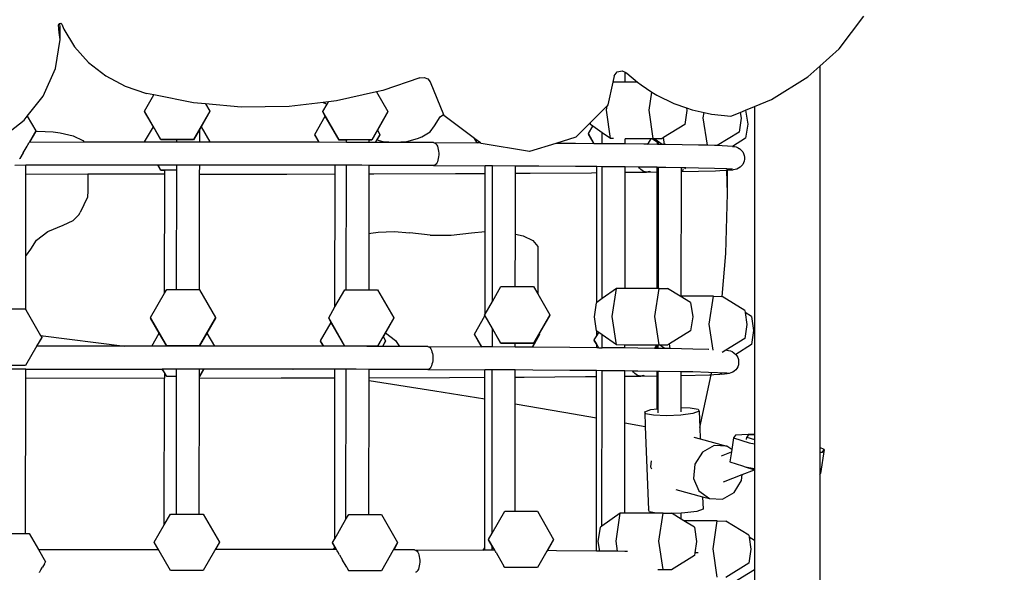
# Model space of a CAD drawing. Units: millimetres. Extents: x 5527 to 9551, y -704 to 2254.
# Drawn here: x 7261 to 7321, y 200 to 234 of the extents above; entities that cross this region are included whole.
import ezdxf

# ---------------------------------------------------------------- set-up
doc = ezdxf.new("R2010")
doc.units = ezdxf.units.MM
doc.header["$LTSCALE"] = 100
doc.header["$PDSIZE"] = -1
doc.layers.add('VP-DIM', color=7, linetype='Continuous')
doc.layers.add('VP-HIC', color=6, linetype='Continuous')
doc.layers.add('VP-EQ', color=7, linetype='Continuous', true_color=0x8a3492)
doc.dimstyles.new('Strefa', dxfattribs={"dimtxt": 14, "dimasz": 20, "dimexe": 20, "dimexo": 50, "dimgap": 20, "dimtad": 0, "dimdec": 0, "dimzin": 0, "dimdsep": 46, "dimtxsty": 'Standard', "dimcen": 0.09, "dimadec": 0, "dimazin": 0, "dimtfac": 1, "dimtdec": 4, "dimtofl": 0, "dimtmove": 0, "dimatfit": 3, "dimfxl": 70, "dimfxlon": 1, "dimtolj": 1, "dimtzin": 0, "dimarcsym": 0})

# ---------------------------------------------------------------- blocks, each defined once
blk = doc.blocks.new('*D22')
at = {"layer": 'Defpoints', "color": 0}
for p in [(6829.985, 1717.335), (7271.05, -656.408), (9500.849, -656.408)]:
    blk.add_point(p, dxfattribs=at)
at = {"layer": 'VP-DIM', "color": 0, "lineweight": -2}
for p, q in [((9400.849, 1717.335), (9550.849, 1717.335)), ((9500.849, 1667.335), (9500.849, 642.13)), ((9500.849, -606.408), (9500.849, 418.797)), ((9400.849, -656.408), (9550.849, -656.408))]:
    blk.add_line(p, q, dxfattribs=at)
at = {"layer": 'VP-DIM', "color": 0}
for points in [[(9509.182, 1667.335), (9492.515, 1667.335), (9500.849, 1717.335)], [(9492.515, -606.408), (9509.182, -606.408), (9500.849, -656.408)]]:
    blk.add_solid(points, dxfattribs=at)
at = {"layer": 'VP-DIM', "color": 0, "insert": (9500.849, 530.464), "char_height": 50, "attachment_point": 5, "rotation": 90}
blk.add_mtext('\\A1;2374', dxfattribs=at)
blk = doc.blocks.new('*D23')
at = {"layer": 'Defpoints', "color": 0}
for p in [(6908.32, 1538.613), (7293.95, -456.534), (9284.849, -456.534)]:
    blk.add_point(p, dxfattribs=at)
at = {"layer": 'VP-DIM', "color": 0, "lineweight": -2}
for p, q in [((9184.849, 1538.613), (9334.849, 1538.613)), ((9284.849, 1488.613), (9284.849, 643.678)), ((9284.849, -406.534), (9284.849, 437.011)), ((9184.849, -456.534), (9334.849, -456.534))]:
    blk.add_line(p, q, dxfattribs=at)
at = {"layer": 'VP-DIM', "color": 0}
for points in [[(9293.182, 1488.613), (9276.515, 1488.613), (9284.849, 1538.613)], [(9276.515, -406.534), (9293.182, -406.534), (9284.849, -456.534)]]:
    blk.add_solid(points, dxfattribs=at)
at = {"layer": 'VP-DIM', "color": 0, "insert": (9284.849, 540.345), "char_height": 50, "attachment_point": 5, "rotation": 90}
blk.add_mtext('\\A1;1995', dxfattribs=at)
blk = doc.blocks.new('3260')
at = {"layer": 'VP-EQ', "color": 7}
for p, q in [((11093.867, 269.915), (11095.374, 271.905)), ((11046.215, 271.373), (11046.253, 271.454)), ((11046.268, 270.907), (11046.215, 271.373)), ((11046.253, 271.454), (11046.289, 271.46)), ((11046.268, 270.907), (11046.317, 271.219)), ((11046.289, 271.46), (11046.352, 271.471)), ((11046.317, 271.219), (11046.289, 271.46)), ((11046.317, 270.48), (11046.317, 271.219)), ((11046.352, 271.471), (11046.423, 271.41)), ((11046.423, 271.41), (11046.535, 271.104)), ((11046.535, 271.104), (11047.188, 270.026)), ((11046.317, 270.48), (11046.268, 270.907)), ((11046.037, 268.701), (11046.317, 270.48)), ((11047.188, 270.026), (11048.052, 269.067)), ((11093.867, 269.915), (11092.697, 268.856)), ((11045.289, 267.029), (11046.037, 268.701)), ((11048.052, 269.067), (11049.098, 268.257)), ((11091.97, 268.197), (11092.697, 268.856)), ((11092.697, 268.856), (11092.697, 245.56)), ((11049.098, 268.257), (11050.293, 267.622)), ((11068.284, 268.142), (11066.026, 267.368)), ((11068.284, 268.142), (11068.538, 268.165)), ((11068.538, 268.165), (11068.771, 268.073)), ((11080.144, 268.256), (11080.062, 267.878)), ((11080.144, 268.256), (11080.318, 268.495)), ((11080.318, 268.495), (11080.633, 268.566)), ((11080.633, 268.566), (11080.819, 268.478)), ((11080.819, 267.879), (11080.819, 268.478)), ((11080.819, 268.478), (11080.919, 268.431)), ((11080.919, 268.431), (11081.567, 267.881)), ((11089.745, 266.808), (11091.97, 268.197)), ((11050.293, 267.622), (11051.599, 267.182)), ((11068.771, 268.073), (11068.916, 267.89)), ((11068.916, 267.89), (11069.717, 265.899)), ((11080.062, 267.878), (11079.76, 266.489)), ((11080.819, 267.879), (11080.062, 267.878)), ((11081.567, 267.881), (11080.819, 267.879)), ((11081.567, 267.881), (11081.78, 267.701)), ((11081.78, 267.701), (11082.438, 267.273)), ((11044.314, 265.806), (11045.289, 267.029)), ((11051.474, 266.1), (11052.047, 267.093)), ((11052.047, 267.093), (11051.599, 267.182)), ((11054.453, 266.613), (11052.047, 267.093)), ((11065.637, 267.28), (11063.193, 266.726)), ((11066.026, 267.368), (11065.637, 267.28)), ((11065.637, 267.28), (11066.33, 266.081)), ((11082.272, 266.169), (11082.438, 267.273)), ((11082.438, 267.273), (11082.743, 267.074)), ((11082.743, 267.074), (11083.792, 266.563)), ((11055.193, 266.545), (11054.453, 266.613)), ((11055.193, 266.545), (11055.45, 266.1)), ((11057.364, 266.346), (11055.193, 266.545)), ((11060.292, 266.384), (11057.364, 266.346)), ((11062.368, 266.629), (11060.292, 266.384)), ((11062.354, 266.081), (11062.611, 266.526)), ((11062.692, 266.667), (11062.368, 266.629)), ((11062.368, 266.629), (11062.611, 266.526)), ((11062.611, 266.526), (11062.692, 266.667)), ((11063.193, 266.726), (11062.692, 266.667)), ((11079.705, 266.434), (11078.687, 265.404)), ((11079.664, 266.164), (11079.705, 266.434)), ((11079.76, 266.489), (11079.705, 266.434)), ((11083.792, 266.563), (11084.558, 266.297)), ((11084.558, 266.297), (11084.58, 266.149)), ((11084.558, 266.297), (11084.908, 266.175)), ((11088.167, 266.162), (11088.713, 266.386)), ((11088.713, 266.386), (11089.745, 266.808)), ((11088.713, 266.386), (11088.713, 246.38)), ((11044.113, 265.554), (11044.314, 265.806)), ((11044.314, 265.806), (11044.834, 264.905)), ((11051.474, 266.1), (11051.474, 266.073)), ((11052.468, 264.378), (11051.474, 266.1)), ((11052.008, 265.149), (11051.474, 266.073)), ((11055.45, 266.1), (11054.456, 264.378)), ((11055.45, 266.073), (11054.919, 265.154)), ((11055.45, 266.1), (11055.45, 266.073)), ((11061.857, 264.687), (11062.5, 265.8)), ((11062.354, 266.081), (11062.354, 266.054)), ((11063.348, 264.359), (11062.354, 266.081)), ((11062.5, 265.8), (11062.354, 266.054)), ((11063.348, 264.332), (11062.5, 265.8)), ((11066.33, 266.081), (11065.336, 264.359)), ((11066.33, 266.054), (11065.687, 264.941)), ((11066.33, 266.081), (11066.33, 266.054)), ((11069.167, 265.202), (11069.514, 265.749)), ((11069.514, 265.749), (11069.717, 265.899)), ((11069.742, 265.836), (11069.717, 265.899)), ((11071.614, 264.435), (11069.742, 265.836)), ((11079.922, 264.434), (11079.664, 266.164)), ((11082.53, 264.44), (11082.272, 266.169)), ((11084.58, 266.149), (11084.452, 265.292)), ((11084.908, 266.175), (11085.631, 266.015)), ((11085.583, 265.696), (11085.631, 266.015)), ((11085.832, 264.019), (11085.583, 265.696)), ((11085.631, 266.015), (11086.074, 265.917)), ((11086.074, 265.917), (11087.268, 265.794)), ((11087.268, 265.794), (11087.838, 266.028)), ((11087.838, 266.028), (11088.167, 266.162)), ((11087.838, 266.028), (11087.891, 265.675)), ((11088.167, 266.162), (11088.295, 265.306)), ((11042.574, 264.359), (11044.113, 265.554)), ((11051.477, 264.229), (11052.008, 265.149)), ((11052.468, 264.352), (11052.008, 265.149)), ((11054.919, 265.154), (11054.838, 265.013)), ((11054.919, 265.154), (11055.453, 264.229)), ((11068.903, 264.838), (11069.167, 265.202)), ((11078.687, 265.404), (11077.802, 264.509)), ((11078.572, 264.734), (11078.838, 265.194)), ((11078.704, 265.288), (11078.687, 265.404)), ((11078.838, 265.194), (11078.704, 265.288)), ((11079.416, 264.789), (11078.838, 265.194)), ((11084.452, 265.292), (11083.153, 264.491)), ((11087.891, 265.675), (11087.762, 264.818)), ((11088.295, 265.306), (11088.166, 264.449)), ((11044.834, 264.905), (11044.429, 264.197)), ((11044.829, 264.87), (11044.441, 264.197)), ((11044.834, 264.879), (11044.829, 264.87)), ((11044.829, 264.87), (11044.912, 264.878)), ((11044.834, 264.905), (11044.834, 264.879)), ((11044.912, 264.878), (11045.886, 264.837)), ((11045.886, 264.837), (11046.321, 264.783)), ((11046.321, 264.783), (11047.114, 264.603)), ((11047.114, 264.603), (11047.7, 264.313)), ((11054.838, 265.013), (11054.456, 264.352)), ((11054.837, 264.21), (11054.838, 265.013)), ((11061.857, 264.687), (11061.857, 264.661)), ((11062.138, 264.202), (11061.857, 264.687)), ((11062.122, 264.202), (11061.857, 264.661)), ((11065.687, 264.941), (11065.336, 264.332)), ((11065.834, 264.687), (11065.549, 264.194)), ((11065.834, 264.661), (11065.655, 264.352)), ((11065.687, 264.941), (11065.834, 264.687)), ((11065.834, 264.687), (11065.834, 264.661)), ((11068.131, 264.432), (11068.396, 264.54)), ((11068.396, 264.54), (11068.903, 264.838)), ((11077.802, 264.509), (11076.584, 264.138)), ((11078.572, 264.734), (11078.572, 264.707)), ((11078.928, 264.118), (11078.572, 264.734)), ((11078.912, 264.118), (11078.572, 264.707)), ((11079.415, 264.113), (11079.416, 264.789)), ((11079.922, 264.434), (11079.416, 264.789)), ((11083.153, 264.491), (11083.044, 264.424)), ((11083.216, 264.069), (11083.153, 264.491)), ((11087.762, 264.818), (11086.437, 264.001)), ((11044.059, 263.56), (11044.299, 263.976)), ((11044.299, 263.976), (11044.344, 264.053)), ((11044.344, 264.053), (11044.381, 264.116)), ((11044.381, 264.116), (11044.407, 264.161)), ((11044.407, 264.161), (11044.424, 264.189)), ((11044.424, 264.189), (11044.429, 264.197)), ((11044.441, 264.197), (11044.429, 264.197)), ((11047.793, 264.204), (11044.441, 264.197)), ((11047.7, 264.313), (11047.793, 264.204)), ((11051.477, 264.209), (11047.793, 264.204)), ((11051.477, 264.229), (11051.477, 264.209)), ((11051.489, 264.209), (11051.477, 264.229)), ((11051.489, 264.209), (11051.477, 264.209)), ((11053.438, 264.21), (11051.489, 264.209)), ((11054.456, 264.378), (11052.468, 264.378)), ((11053.438, 264.352), (11052.468, 264.352)), ((11053.438, 264.21), (11053.438, 264.352)), ((11054.456, 264.352), (11053.438, 264.352)), ((11053.832, 264.21), (11053.438, 264.21)), ((11054.837, 264.21), (11053.832, 264.21)), ((11055.441, 264.209), (11054.837, 264.21)), ((11055.453, 264.229), (11055.441, 264.209)), ((11055.453, 264.209), (11055.441, 264.209)), ((11055.453, 264.229), (11055.453, 264.209)), ((11062.122, 264.202), (11055.453, 264.209)), ((11062.138, 264.202), (11062.122, 264.202)), ((11063.793, 264.199), (11062.138, 264.202)), ((11065.336, 264.359), (11063.348, 264.359)), ((11063.793, 264.332), (11063.348, 264.332)), ((11063.793, 264.199), (11063.793, 264.332)), ((11063.837, 264.332), (11063.793, 264.332)), ((11064.743, 264.197), (11063.793, 264.199)), ((11065.192, 264.195), (11064.743, 264.197)), ((11065.192, 264.332), (11065.149, 264.332)), ((11065.192, 264.195), (11065.192, 264.332)), ((11065.336, 264.332), (11065.192, 264.332)), ((11065.549, 264.194), (11065.192, 264.195)), ((11065.564, 264.194), (11065.549, 264.194)), ((11065.655, 264.352), (11065.564, 264.194)), ((11069.118, 264.181), (11065.564, 264.194)), ((11065.655, 264.352), (11066.024, 264.257)), ((11066.024, 264.257), (11066.749, 264.202)), ((11066.749, 264.202), (11067.474, 264.26)), ((11067.474, 264.26), (11068.131, 264.432)), ((11069.118, 264.181), (11069.169, 264.173)), ((11069.118, 264.181), (11071.767, 264.168)), ((11069.169, 264.173), (11069.219, 264.145)), ((11069.219, 264.145), (11069.267, 264.099)), ((11069.267, 264.099), (11069.31, 264.037)), ((11069.31, 264.037), (11069.348, 263.959)), ((11069.348, 263.959), (11069.38, 263.868)), ((11071.767, 264.168), (11071.614, 264.435)), ((11071.641, 264.414), (11071.614, 264.435)), ((11071.783, 264.168), (11071.641, 264.414)), ((11071.971, 264.167), (11071.641, 264.414)), ((11071.783, 264.168), (11071.767, 264.168)), ((11071.971, 264.167), (11071.783, 264.168)), ((11072.018, 264.132), (11071.971, 264.167)), ((11074.968, 263.646), (11072.018, 264.132)), ((11076.584, 264.138), (11074.968, 263.646)), ((11077.786, 264.129), (11076.584, 264.138)), ((11078.912, 264.118), (11077.786, 264.129)), ((11078.928, 264.118), (11078.912, 264.118)), ((11079.415, 264.113), (11078.928, 264.118)), ((11080.815, 264.099), (11079.415, 264.113)), ((11080.101, 264.428), (11079.922, 264.434)), ((11080.815, 264.419), (11080.815, 264.422)), ((11082.369, 264.422), (11080.815, 264.419)), ((11080.815, 264.099), (11080.815, 264.419)), ((11081.951, 264.088), (11080.815, 264.099)), ((11082.174, 264.084), (11081.951, 264.088)), ((11082.174, 264.084), (11082.169, 264.077)), ((11082.369, 264.422), (11082.174, 264.084)), ((11082.189, 264.084), (11082.174, 264.084)), ((11082.189, 264.084), (11082.185, 264.077)), ((11082.384, 264.422), (11082.189, 264.084)), ((11082.776, 264.075), (11082.189, 264.084)), ((11082.384, 264.422), (11082.369, 264.422)), ((11082.45, 264.423), (11082.384, 264.422)), ((11082.776, 264.194), (11082.45, 264.423)), ((11082.572, 264.423), (11082.45, 264.423)), ((11083.044, 264.424), (11082.53, 264.44)), ((11083.044, 264.424), (11082.572, 264.423)), ((11082.776, 264.28), (11082.572, 264.423)), ((11082.776, 264.194), (11082.776, 264.28)), ((11082.847, 264.23), (11082.776, 264.28)), ((11082.776, 264.075), (11082.776, 264.194)), ((11082.776, 264.068), (11082.776, 264.075)), ((11082.847, 264.074), (11082.776, 264.075)), ((11082.847, 264.074), (11082.847, 264.23)), ((11083.074, 264.071), (11082.847, 264.23)), ((11082.847, 264.067), (11082.847, 264.074)), ((11083.074, 264.071), (11082.847, 264.074)), ((11083.085, 264.063), (11083.074, 264.071)), ((11083.216, 264.069), (11083.074, 264.071)), ((11083.217, 264.061), (11083.216, 264.069)), ((11083.291, 264.068), (11083.216, 264.069)), ((11085.298, 264.032), (11083.291, 264.068)), ((11085.832, 264.019), (11085.298, 264.032)), ((11085.833, 264.012), (11085.832, 264.019)), ((11086.27, 264.009), (11085.832, 264.019)), ((11086.431, 263.997), (11086.27, 264.009)), ((11086.437, 264.001), (11086.431, 263.997)), ((11087.361, 263.952), (11086.437, 264.001)), ((11087.37, 263.956), (11087.361, 263.952)), ((11088.166, 264.449), (11087.37, 263.956)), ((11087.37, 263.956), (11087.485, 263.946)), ((11087.485, 263.946), (11087.597, 263.918)), ((11087.597, 263.918), (11087.702, 263.872)), ((11044.059, 263.56), (11043.863, 263.22)), ((11069.38, 263.868), (11069.404, 263.767)), ((11069.404, 263.767), (11069.421, 263.658)), ((11069.421, 263.314), (11069.404, 263.205)), ((11069.421, 263.658), (11069.43, 263.544)), ((11069.43, 263.429), (11069.421, 263.314)), ((11069.43, 263.544), (11069.43, 263.429)), ((11087.702, 263.872), (11087.799, 263.809)), ((11087.808, 263.8), (11087.799, 263.809)), ((11087.808, 263.8), (11087.834, 263.783)), ((11087.834, 263.783), (11087.919, 263.705)), ((11087.919, 263.705), (11087.99, 263.614)), ((11087.99, 263.614), (11088.045, 263.512)), ((11088.045, 263.512), (11088.082, 263.403)), ((11088.082, 263.403), (11088.101, 263.289)), ((11088.101, 263.289), (11088.101, 263.173)), ((11044.233, 262.797), (11043.561, 262.795)), ((11043.863, 263.22), (11043.84, 263.184)), ((11044.232, 262.273), (11044.233, 262.797)), ((11048.004, 262.804), (11044.233, 262.797)), ((11052.281, 262.809), (11048.004, 262.804)), ((11048.004, 262.804), (11048.004, 262.8)), ((11052.471, 262.481), (11052.281, 262.809)), ((11052.296, 262.809), (11052.281, 262.809)), ((11053.436, 262.81), (11052.296, 262.809)), ((11052.471, 262.507), (11052.296, 262.809)), ((11053.436, 262.507), (11053.436, 262.81)), ((11053.832, 262.81), (11053.436, 262.81)), ((11054.836, 262.81), (11053.832, 262.81)), ((11054.835, 262.26), (11054.836, 262.81)), ((11063.106, 262.8), (11054.836, 262.81)), ((11063.105, 262.271), (11063.106, 262.8)), ((11063.791, 262.799), (11063.106, 262.8)), ((11063.783, 255.204), (11063.791, 262.799)), ((11064.743, 262.797), (11063.791, 262.799)), ((11065.191, 262.795), (11064.743, 262.797)), ((11065.19, 262.276), (11065.191, 262.795)), ((11069.118, 262.781), (11065.191, 262.795)), ((11069.169, 262.792), (11069.118, 262.781)), ((11069.118, 262.781), (11072.265, 262.765)), ((11069.219, 262.821), (11069.169, 262.792)), ((11069.267, 262.868), (11069.219, 262.821)), ((11069.31, 262.932), (11069.267, 262.868)), ((11069.348, 263.011), (11069.31, 262.932)), ((11069.38, 263.103), (11069.348, 263.011)), ((11069.404, 263.205), (11069.38, 263.103)), ((11072.264, 262.305), (11072.265, 262.765)), ((11072.715, 262.763), (11072.265, 262.765)), ((11072.706, 254.489), (11072.715, 262.763)), ((11074.114, 262.754), (11072.715, 262.763)), ((11074.114, 262.315), (11074.114, 262.754)), ((11075.54, 262.746), (11074.114, 262.754)), ((11077.786, 262.729), (11075.54, 262.746)), ((11079.084, 262.716), (11077.786, 262.729)), ((11079.084, 262.352), (11079.084, 262.716)), ((11079.414, 262.713), (11079.084, 262.716)), ((11079.405, 254.656), (11079.414, 262.713)), ((11080.813, 262.699), (11079.414, 262.713)), ((11080.813, 262.371), (11080.813, 262.699)), ((11081.64, 262.691), (11080.813, 262.699)), ((11081.69, 262.614), (11081.64, 262.691)), ((11081.951, 262.688), (11081.64, 262.691)), ((11082.774, 262.675), (11081.951, 262.688)), ((11082.774, 262.395), (11082.774, 262.675)), ((11082.845, 262.674), (11082.774, 262.675)), ((11087.834, 262.679), (11087.737, 262.615)), ((11087.919, 262.757), (11087.834, 262.679)), ((11087.99, 262.848), (11087.919, 262.757)), ((11088.045, 262.95), (11087.99, 262.848)), ((11088.082, 263.059), (11088.045, 262.95)), ((11088.101, 263.173), (11088.082, 263.059)), ((11044.227, 257.301), (11044.232, 262.273)), ((11044.232, 262.273), (11048.005, 262.266)), ((11048.005, 262.266), (11048.005, 261.237)), ((11052.699, 262.261), (11048.005, 262.266)), ((11053.436, 262.507), (11052.471, 262.507)), ((11052.699, 262.481), (11052.471, 262.481)), ((11052.691, 254.992), (11052.699, 262.261)), ((11052.699, 262.481), (11052.699, 262.497)), ((11052.699, 262.261), (11052.699, 262.481)), ((11053.428, 255.224), (11053.436, 262.502)), ((11053.436, 262.502), (11053.436, 262.507)), ((11054.827, 255.199), (11054.835, 262.26)), ((11054.835, 262.26), (11060.164, 262.265)), ((11060.164, 262.265), (11063.105, 262.271)), ((11063.096, 254.15), (11063.105, 262.271)), ((11065.186, 258.631), (11065.19, 262.276)), ((11065.19, 262.276), (11065.461, 262.276)), ((11065.461, 262.276), (11070.454, 262.295)), ((11070.454, 262.295), (11072.264, 262.305)), ((11072.26, 258.755), (11072.264, 262.305)), ((11074.11, 258.601), (11074.114, 262.315)), ((11074.114, 262.315), (11075.007, 262.32)), ((11075.007, 262.32), (11078.755, 262.348)), ((11078.755, 262.348), (11079.084, 262.352)), ((11079.075, 254.421), (11079.084, 262.352)), ((11080.805, 255.28), (11080.813, 262.371)), ((11080.813, 262.371), (11082.119, 262.385)), ((11081.761, 262.535), (11081.69, 262.614)), ((11081.842, 262.471), (11081.761, 262.535)), ((11081.93, 262.424), (11081.842, 262.471)), ((11082.023, 262.396), (11081.93, 262.424)), ((11082.119, 262.385), (11082.023, 262.396)), ((11082.119, 262.385), (11082.774, 262.395)), ((11082.215, 262.394), (11082.119, 262.385)), ((11082.309, 262.422), (11082.215, 262.394)), ((11082.324, 262.43), (11082.309, 262.422)), ((11082.766, 255.285), (11082.774, 262.395)), ((11082.837, 255.285), (11082.845, 262.674)), ((11083.291, 262.668), (11082.845, 262.674)), ((11084.245, 262.651), (11083.291, 262.668)), ((11084.236, 254.807), (11084.245, 262.418)), ((11084.245, 262.418), (11084.245, 262.651)), ((11084.513, 262.646), (11084.245, 262.651)), ((11084.245, 262.418), (11086.324, 262.464)), ((11084.342, 262.496), (11084.27, 262.462)), ((11084.365, 262.513), (11084.342, 262.496)), ((11084.507, 262.637), (11084.451, 262.58)), ((11084.513, 262.646), (11084.507, 262.637)), ((11085.298, 262.632), (11084.513, 262.646)), ((11086.27, 262.609), (11085.298, 262.632)), ((11087.014, 262.573), (11086.27, 262.609)), ((11086.324, 262.464), (11086.585, 262.471)), ((11086.585, 262.471), (11086.953, 262.491)), ((11086.953, 262.491), (11087.017, 262.496)), ((11087.015, 262.555), (11087.014, 262.573)), ((11087.06, 262.571), (11087.014, 262.573)), ((11087.017, 262.496), (11087.016, 262.516)), ((11087.017, 262.496), (11087.063, 262.5)), ((11087.065, 261.081), (11087.017, 262.496)), ((11087.061, 262.559), (11087.06, 262.571)), ((11087.37, 262.556), (11087.06, 262.571)), ((11087.063, 262.5), (11087.062, 262.52)), ((11087.065, 262.435), (11087.063, 262.5)), ((11087.068, 262.5), (11087.063, 262.5)), ((11087.065, 261.081), (11087.065, 262.435)), ((11087.068, 262.5), (11087.404, 262.531)), ((11087.519, 262.541), (11087.404, 262.531)), ((11087.631, 262.569), (11087.519, 262.541)), ((11087.737, 262.615), (11087.631, 262.569)), ((11048.005, 261.237), (11047.985, 260.856)), ((11086.962, 257.417), (11087.065, 261.081)), ((11047.985, 260.856), (11047.548, 259.919)), ((11047.112, 259.431), (11047.462, 259.768)), ((11047.462, 259.768), (11047.548, 259.919)), ((11045.566, 258.747), (11046.504, 259.15)), ((11046.504, 259.15), (11047.112, 259.431)), ((11044.87, 258.232), (11045.566, 258.747)), ((11065.182, 255.204), (11065.186, 258.631)), ((11065.186, 258.631), (11065.295, 258.656)), ((11065.295, 258.656), (11065.73, 258.711)), ((11065.73, 258.711), (11066.703, 258.756)), ((11066.703, 258.756), (11067.66, 258.666)), ((11068.904, 258.53), (11067.66, 258.666)), ((11068.904, 258.53), (11070.19, 258.532)), ((11070.19, 258.532), (11071.433, 258.673)), ((11071.433, 258.673), (11072.26, 258.755)), ((11072.255, 253.707), (11072.26, 258.755)), ((11074.106, 255.392), (11074.11, 258.601)), ((11074.11, 258.601), (11074.589, 258.491)), ((11074.589, 258.491), (11075.176, 258.202)), ((11044.523, 257.685), (11044.87, 258.232)), ((11075.176, 258.202), (11075.479, 257.843)), ((11044.223, 253.984), (11044.227, 257.301)), ((11044.227, 257.301), (11044.26, 257.32)), ((11044.26, 257.32), (11044.523, 257.685)), ((11075.479, 257.843), (11075.481, 255.126)), ((11086.726, 254.787), (11086.962, 257.417)), ((11051.831, 253.502), (11052.691, 254.992)), ((11052.691, 254.992), (11052.825, 255.224)), ((11052.825, 255.224), (11053.428, 255.224)), ((11053.428, 255.224), (11054.813, 255.224)), ((11054.813, 255.224), (11054.827, 255.199)), ((11054.827, 255.199), (11055.807, 253.502)), ((11063.096, 254.15), (11063.705, 255.204)), ((11063.705, 255.204), (11063.783, 255.204)), ((11063.783, 255.204), (11065.182, 255.204)), ((11065.182, 255.204), (11065.693, 255.204)), ((11065.693, 255.204), (11066.687, 253.482)), ((11072.706, 254.489), (11073.227, 255.392)), ((11073.227, 255.392), (11074.106, 255.392)), ((11074.106, 255.392), (11075.215, 255.392)), ((11075.215, 255.392), (11075.472, 254.948)), ((11075.481, 255.126), (11075.472, 254.948)), ((11075.472, 254.948), (11076.21, 253.67)), ((11080.279, 255.279), (11079.405, 254.656)), ((11080.021, 253.565), (11080.279, 255.279)), ((11080.805, 255.28), (11080.279, 255.279)), ((11082.766, 255.285), (11080.805, 255.28)), ((11082.629, 253.571), (11082.887, 255.285)), ((11082.837, 255.285), (11082.766, 255.285)), ((11082.887, 255.285), (11082.837, 255.285)), ((11082.887, 255.285), (11083.401, 255.269)), ((11084.164, 254.807), (11083.401, 255.269)), ((11072.255, 253.707), (11072.706, 254.489)), ((11078.933, 253.555), (11079.061, 254.411)), ((11079.075, 254.421), (11079.061, 254.411)), ((11079.405, 254.656), (11079.075, 254.421)), ((11084.809, 254.416), (11084.164, 254.807)), ((11084.236, 254.807), (11084.164, 254.807)), ((11086.197, 254.811), (11084.236, 254.807)), ((11084.809, 254.416), (11084.937, 253.551)), ((11085.94, 253.097), (11086.197, 254.811)), ((11086.197, 254.811), (11086.712, 254.795)), ((11086.726, 254.787), (11086.712, 254.795)), ((11088.119, 253.942), (11086.726, 254.787)), ((11042.823, 254.029), (11044.197, 254.029)), ((11044.197, 254.029), (11044.223, 253.984)), ((11044.223, 253.984), (11045.129, 252.414)), ((11062.711, 253.482), (11063.096, 254.15)), ((11072.233, 253.67), (11072.255, 253.707)), ((11072.233, 253.67), (11072.233, 253.644)), ((11073.227, 251.949), (11072.233, 253.67)), ((11076.21, 253.67), (11075.215, 251.949)), ((11076.21, 253.67), (11076.21, 253.644)), ((11088.119, 253.942), (11088.14, 253.805)), ((11088.523, 253.572), (11088.14, 253.805)), ((11088.14, 253.805), (11088.248, 253.077)), ((11051.831, 253.502), (11051.831, 253.475)), ((11052.825, 251.78), (11051.831, 253.502)), ((11052.365, 252.551), (11051.831, 253.475)), ((11055.807, 253.502), (11054.813, 251.78)), ((11055.807, 253.475), (11055.276, 252.556)), ((11055.807, 253.502), (11055.807, 253.475)), ((11062.214, 252.089), (11062.857, 253.202)), ((11062.711, 253.482), (11062.711, 253.456)), ((11063.705, 251.761), (11062.711, 253.482)), ((11062.857, 253.202), (11062.711, 253.456)), ((11063.697, 251.747), (11062.857, 253.202)), ((11066.687, 253.482), (11065.693, 251.761)), ((11066.687, 253.456), (11066.172, 252.563)), ((11066.687, 253.482), (11066.687, 253.456)), ((11071.61, 252.487), (11072.254, 253.602)), ((11072.254, 253.607), (11072.233, 253.644)), ((11072.254, 253.602), (11072.254, 253.607)), ((11072.256, 253.605), (11072.254, 253.607)), ((11072.254, 253.602), (11072.256, 253.605)), ((11072.704, 252.829), (11072.256, 253.605)), ((11076.21, 253.644), (11075.564, 252.526)), ((11079.061, 252.69), (11078.933, 253.555)), ((11080.279, 251.836), (11080.021, 253.565)), ((11082.887, 251.842), (11082.629, 253.571)), ((11084.937, 253.551), (11084.809, 252.694)), ((11086.176, 251.508), (11085.94, 253.097)), ((11088.248, 253.077), (11088.119, 252.22)), ((11088.523, 253.572), (11088.652, 252.707)), ((11051.907, 251.758), (11052.365, 252.551)), ((11052.822, 251.759), (11052.365, 252.551)), ((11055.276, 252.556), (11054.823, 251.772)), ((11055.276, 252.556), (11055.737, 251.757)), ((11066.172, 252.563), (11066.044, 252.343)), ((11066.172, 252.563), (11066.794, 252.11)), ((11071.61, 252.487), (11071.61, 252.46)), ((11072.057, 251.713), (11071.61, 252.487)), ((11072.042, 251.713), (11071.61, 252.46)), ((11072.703, 251.709), (11072.704, 252.829)), ((11073.227, 251.922), (11072.704, 252.829)), ((11075.587, 252.487), (11075.129, 251.695)), ((11075.587, 252.46), (11075.145, 251.695)), ((11075.564, 252.526), (11075.215, 251.922)), ((11075.564, 252.526), (11075.587, 252.487)), ((11075.587, 252.487), (11075.587, 252.46)), ((11079.073, 252.681), (11079.061, 252.69)), ((11079.073, 252.384), (11079.073, 252.681)), ((11079.195, 252.596), (11079.073, 252.681)), ((11079.073, 252.384), (11079.195, 252.596)), ((11079.402, 252.451), (11079.195, 252.596)), ((11084.809, 252.694), (11083.51, 251.893)), ((11088.652, 252.707), (11088.523, 251.851)), ((11045.191, 252.307), (11044.197, 250.585)), ((11045.191, 252.28), (11044.884, 251.748)), ((11045.129, 252.414), (11050.261, 251.756)), ((11045.129, 252.414), (11045.191, 252.307)), ((11045.191, 252.307), (11045.191, 252.28)), ((11062.214, 252.089), (11062.214, 252.063)), ((11062.41, 251.749), (11062.214, 252.089)), ((11062.395, 251.749), (11062.214, 252.063)), ((11066.044, 252.343), (11065.697, 251.741)), ((11066.19, 252.089), (11065.989, 251.74)), ((11066.19, 252.063), (11066.004, 251.74)), ((11066.044, 252.343), (11066.19, 252.089)), ((11066.19, 252.089), (11066.19, 252.063)), ((11066.794, 252.11), (11067.037, 251.736)), ((11075.215, 251.949), (11073.227, 251.949)), ((11074.102, 251.922), (11073.227, 251.922)), ((11074.102, 251.701), (11074.102, 251.922)), ((11075.215, 251.922), (11074.102, 251.922)), ((11078.929, 252.136), (11079.073, 252.384)), ((11078.929, 252.136), (11078.929, 252.109)), ((11079.072, 251.877), (11078.929, 252.136)), ((11079.072, 251.861), (11078.929, 252.109)), ((11079.085, 251.856), (11079.072, 251.877)), ((11079.072, 251.861), (11079.072, 251.877)), ((11079.072, 251.661), (11079.072, 251.861)), ((11079.401, 251.658), (11079.402, 252.451)), ((11080.279, 251.836), (11079.402, 252.451)), ((11083.51, 251.893), (11083.401, 251.826)), ((11083.553, 251.605), (11083.51, 251.893)), ((11088.119, 252.22), (11086.963, 251.507)), ((11044.884, 251.748), (11044.88, 251.748)), ((11050.261, 251.756), (11044.884, 251.748)), ((11051.907, 251.758), (11050.261, 251.756)), ((11052.822, 251.759), (11051.907, 251.758)), ((11052.825, 251.754), (11052.822, 251.759)), ((11054.813, 251.78), (11052.825, 251.78)), ((11054.813, 251.754), (11052.825, 251.754)), ((11054.816, 251.758), (11054.813, 251.754)), ((11054.823, 251.772), (11054.816, 251.758)), ((11054.823, 251.758), (11054.816, 251.758)), ((11054.823, 251.758), (11054.823, 251.772)), ((11055.737, 251.757), (11054.823, 251.758)), ((11062.395, 251.749), (11055.737, 251.757)), ((11062.41, 251.749), (11062.395, 251.749)), ((11063.697, 251.747), (11062.41, 251.749)), ((11065.693, 251.761), (11063.705, 251.761)), ((11065.693, 251.734), (11065.037, 251.734)), ((11065.697, 251.741), (11065.693, 251.734)), ((11065.989, 251.74), (11065.697, 251.741)), ((11066.004, 251.74), (11065.989, 251.74)), ((11067.037, 251.736), (11066.004, 251.74)), ((11068.757, 251.73), (11067.037, 251.736)), ((11068.757, 251.73), (11068.809, 251.721)), ((11068.757, 251.73), (11072.042, 251.713)), ((11068.809, 251.721), (11068.859, 251.694)), ((11068.859, 251.694), (11068.906, 251.648)), ((11068.906, 251.648), (11068.949, 251.585)), ((11068.949, 251.585), (11068.987, 251.508)), ((11068.987, 251.508), (11069.019, 251.417)), ((11069.019, 251.417), (11069.044, 251.316)), ((11069.044, 251.316), (11069.06, 251.207)), ((11072.057, 251.713), (11072.042, 251.713)), ((11072.703, 251.709), (11072.057, 251.713)), ((11074.102, 251.701), (11072.703, 251.709)), ((11075.129, 251.695), (11074.102, 251.701)), ((11075.145, 251.695), (11075.129, 251.695)), ((11075.179, 251.695), (11075.145, 251.695)), ((11077.425, 251.678), (11075.179, 251.695)), ((11079.072, 251.661), (11077.425, 251.678)), ((11079.199, 251.66), (11079.072, 251.661)), ((11079.116, 251.802), (11079.085, 251.856)), ((11079.166, 251.718), (11079.116, 251.802)), ((11079.199, 251.66), (11079.166, 251.718)), ((11079.199, 251.66), (11079.401, 251.658)), ((11080.801, 251.644), (11079.401, 251.658)), ((11080.793, 251.82), (11080.279, 251.836)), ((11080.801, 251.82), (11080.793, 251.82)), ((11082.726, 251.824), (11080.801, 251.82)), ((11080.801, 251.644), (11080.801, 251.82)), ((11081.59, 251.636), (11080.801, 251.644)), ((11082.608, 251.621), (11081.59, 251.636)), ((11082.608, 251.621), (11082.604, 251.614)), ((11082.726, 251.824), (11082.608, 251.621)), ((11082.624, 251.621), (11082.608, 251.621)), ((11082.624, 251.621), (11082.619, 251.613)), ((11082.741, 251.824), (11082.624, 251.621)), ((11082.762, 251.619), (11082.624, 251.621)), ((11082.741, 251.824), (11082.726, 251.824)), ((11082.762, 251.824), (11082.741, 251.824)), ((11082.762, 251.619), (11082.762, 251.824)), ((11082.833, 251.824), (11082.762, 251.824)), ((11082.762, 251.611), (11082.762, 251.619)), ((11082.833, 251.618), (11082.762, 251.619)), ((11082.929, 251.825), (11082.833, 251.824)), ((11082.833, 251.618), (11082.833, 251.824)), ((11082.833, 251.61), (11082.833, 251.618)), ((11082.93, 251.616), (11082.833, 251.618)), ((11083.401, 251.826), (11082.887, 251.842)), ((11083.401, 251.826), (11082.929, 251.825)), ((11083.234, 251.611), (11082.929, 251.825)), ((11083.234, 251.611), (11082.93, 251.616)), ((11083.553, 251.605), (11083.234, 251.611)), ((11084.938, 251.58), (11083.553, 251.605)), ((11085.909, 251.558), (11084.938, 251.58)), ((11085.926, 251.557), (11085.909, 251.558)), ((11086.963, 251.507), (11086.729, 251.363)), ((11087.009, 251.504), (11086.963, 251.507)), ((11087.009, 251.504), (11087.124, 251.495)), ((11087.124, 251.495), (11087.236, 251.467)), ((11087.236, 251.467), (11087.341, 251.42)), ((11087.341, 251.42), (11087.438, 251.357)), ((11087.447, 251.349), (11087.438, 251.357)), ((11087.447, 251.349), (11087.473, 251.332)), ((11087.473, 251.332), (11087.558, 251.254)), ((11088.523, 251.851), (11087.558, 251.254)), ((11069.044, 250.753), (11069.019, 250.651)), ((11069.06, 250.863), (11069.044, 250.753)), ((11069.06, 251.207), (11069.069, 251.093)), ((11069.069, 250.977), (11069.06, 250.863)), ((11069.069, 251.093), (11069.069, 250.977)), ((11087.558, 251.254), (11087.547, 251.248)), ((11087.558, 251.254), (11087.629, 251.162)), ((11087.629, 251.162), (11087.684, 251.061)), ((11087.684, 251.061), (11087.721, 250.951)), ((11087.721, 250.951), (11087.74, 250.837)), ((11087.74, 250.722), (11087.721, 250.608)), ((11087.74, 250.837), (11087.74, 250.722)), ((11044.197, 250.585), (11042.209, 250.585)), ((11044.219, 250.346), (11043.2, 250.344)), ((11044.218, 249.821), (11044.219, 250.346)), ((11044.219, 250.346), (11052.553, 250.358)), ((11052.685, 250.138), (11052.553, 250.358)), ((11052.568, 250.358), (11052.553, 250.358)), ((11053.422, 250.359), (11052.568, 250.358)), ((11052.828, 249.909), (11052.568, 250.358)), ((11052.685, 250.138), (11052.685, 249.81)), ((11053.422, 249.909), (11053.422, 250.359)), ((11053.472, 250.359), (11053.422, 250.359)), ((11054.822, 250.358), (11053.472, 250.359)), ((11055.09, 250.358), (11054.821, 249.892)), ((11055.075, 250.358), (11054.821, 249.919)), ((11054.821, 249.919), (11054.822, 250.358)), ((11055.075, 250.358), (11054.822, 250.358)), ((11055.09, 250.358), (11055.075, 250.358)), ((11060.516, 250.353), (11055.09, 250.358)), ((11060.516, 250.353), (11060.547, 250.349)), ((11063.092, 250.348), (11060.547, 250.349)), ((11063.091, 249.82), (11063.092, 250.348)), ((11063.778, 250.347), (11063.092, 250.348)), ((11063.767, 241.188), (11063.778, 250.347)), ((11064.382, 250.345), (11063.778, 250.347)), ((11065.177, 250.341), (11064.382, 250.345)), ((11065.176, 249.825), (11065.177, 250.341)), ((11065.196, 250.341), (11065.177, 250.341)), ((11068.757, 250.33), (11065.196, 250.341)), ((11068.809, 250.34), (11068.757, 250.33)), ((11068.757, 250.33), (11072.251, 250.312)), ((11068.859, 250.369), (11068.809, 250.34)), ((11068.906, 250.417), (11068.859, 250.369)), ((11068.949, 250.481), (11068.906, 250.417)), ((11068.987, 250.56), (11068.949, 250.481)), ((11069.019, 250.651), (11068.987, 250.56)), ((11072.25, 249.856), (11072.251, 250.312)), ((11072.701, 250.309), (11072.251, 250.312)), ((11072.69, 240.337), (11072.701, 250.309)), ((11074.101, 250.301), (11072.701, 250.309)), ((11074.1, 249.866), (11074.101, 250.301)), ((11075.179, 250.295), (11074.101, 250.301)), ((11077.425, 250.278), (11075.179, 250.295)), ((11079.07, 250.261), (11077.425, 250.278)), ((11079.07, 249.905), (11079.07, 250.261)), ((11079.4, 250.258), (11079.07, 250.261)), ((11079.389, 240.761), (11079.4, 250.258)), ((11080.799, 250.244), (11079.4, 250.258)), ((11080.799, 249.924), (11080.799, 250.244)), ((11081.279, 250.239), (11080.799, 250.244)), ((11081.329, 250.162), (11081.279, 250.239)), ((11081.59, 250.236), (11081.279, 250.239)), ((11081.4, 250.084), (11081.329, 250.162)), ((11081.481, 250.02), (11081.4, 250.084)), ((11082.76, 250.219), (11081.59, 250.236)), ((11082.76, 249.948), (11082.76, 250.219)), ((11082.832, 250.218), (11082.76, 250.219)), ((11082.829, 247.941), (11082.832, 250.218)), ((11082.93, 250.216), (11082.832, 250.218)), ((11084.231, 250.193), (11082.93, 250.216)), ((11084.938, 250.18), (11084.231, 250.193)), ((11084.231, 249.974), (11084.231, 250.193)), ((11085.909, 250.158), (11084.938, 250.18)), ((11087.009, 250.105), (11085.909, 250.158)), ((11086.058, 250.015), (11086.077, 250.1)), ((11086.077, 250.1), (11086.079, 250.114)), ((11086.707, 250.049), (11087.043, 250.08)), ((11087.158, 250.089), (11087.043, 250.08)), ((11087.27, 250.118), (11087.158, 250.089)), ((11087.376, 250.164), (11087.27, 250.118)), ((11087.473, 250.227), (11087.376, 250.164)), ((11087.558, 250.306), (11087.473, 250.227)), ((11087.629, 250.397), (11087.558, 250.306)), ((11087.684, 250.498), (11087.629, 250.397)), ((11087.721, 250.608), (11087.684, 250.498)), ((11044.208, 240.313), (11044.218, 249.821)), ((11044.218, 249.821), (11052.685, 249.81)), ((11052.675, 240.84), (11052.685, 249.81)), ((11053.422, 249.909), (11052.828, 249.909)), ((11053.413, 241.507), (11053.422, 249.897)), ((11053.422, 249.897), (11053.422, 249.909)), ((11054.812, 241.507), (11054.821, 249.809)), ((11054.821, 249.892), (11054.821, 249.919)), ((11054.821, 249.809), (11054.821, 249.892)), ((11054.821, 249.809), (11059.804, 249.813)), ((11059.804, 249.813), (11063.091, 249.82)), ((11063.081, 239.999), (11063.091, 249.82)), ((11065.167, 241.488), (11065.176, 249.651)), ((11065.176, 249.825), (11070.093, 249.844)), ((11065.176, 249.651), (11065.176, 249.825)), ((11065.176, 249.651), (11069.189, 249.038)), ((11070.093, 249.844), (11072.25, 249.856)), ((11072.249, 248.533), (11072.25, 249.856)), ((11074.098, 248.227), (11074.1, 249.866)), ((11074.1, 249.866), (11074.646, 249.869)), ((11074.646, 249.869), (11078.395, 249.897)), ((11078.395, 249.897), (11079.07, 249.905)), ((11079.067, 247.381), (11079.07, 249.905)), ((11080.796, 247.073), (11080.799, 249.924)), ((11080.799, 249.924), (11081.759, 249.934)), ((11081.569, 249.973), (11081.481, 250.02)), ((11081.663, 249.944), (11081.569, 249.973)), ((11081.759, 249.934), (11081.663, 249.944)), ((11081.759, 249.934), (11082.76, 249.948)), ((11081.855, 249.943), (11081.759, 249.934)), ((11081.948, 249.971), (11081.855, 249.943)), ((11081.963, 249.979), (11081.948, 249.971)), ((11082.758, 247.931), (11082.76, 249.948)), ((11084.229, 248.016), (11084.231, 249.974)), ((11084.231, 249.974), (11085.963, 250.013)), ((11085.364, 246.781), (11086.058, 250.015)), ((11085.963, 250.013), (11086.058, 250.015)), ((11086.058, 250.015), (11086.224, 250.02)), ((11086.224, 250.02), (11086.593, 250.039)), ((11086.707, 250.049), (11086.593, 250.039)), ((11069.189, 249.038), (11072.249, 248.533)), ((11072.239, 239.451), (11072.249, 248.533)), ((11074.091, 241.676), (11074.098, 248.227)), ((11074.098, 248.227), (11077.073, 247.736)), ((11077.073, 247.736), (11079.067, 247.381)), ((11082.003, 247.748), (11082.388, 247.879)), ((11082.062, 247.621), (11082.003, 247.748)), ((11082.003, 247.748), (11082.039, 246.852)), ((11082.388, 247.879), (11082.758, 247.931)), ((11082.758, 247.931), (11082.829, 247.941)), ((11082.829, 247.68), (11082.829, 247.941)), ((11084.938, 247.651), (11084.211, 247.55)), ((11084.228, 247.741), (11084.229, 248.016)), ((11084.229, 248.016), (11084.776, 247.998)), ((11084.776, 247.998), (11085.264, 247.909)), ((11085.324, 247.783), (11084.938, 247.651)), ((11085.264, 247.909), (11085.324, 247.783)), ((11085.324, 247.783), (11085.364, 246.781)), ((11079.058, 239.243), (11079.067, 247.381)), ((11080.79, 241.564), (11080.796, 247.073)), ((11080.796, 247.073), (11082.039, 246.852)), ((11082.551, 247.533), (11082.062, 247.621)), ((11083.337, 247.507), (11082.551, 247.533)), ((11084.211, 247.55), (11083.337, 247.507)), ((11082.039, 246.852), (11082.244, 241.767)), ((11085.364, 246.781), (11085.392, 246.096)), ((11084.997, 246.201), (11085.392, 246.096)), ((11085.392, 246.096), (11087.028, 245.66)), ((11087.433, 246.158), (11087.321, 245.448)), ((11087.544, 246.324), (11087.433, 246.158)), ((11087.433, 246.158), (11088.377, 245.857)), ((11088.713, 246.38), (11087.544, 246.324)), ((11088.222, 246.057), (11088.245, 246.204)), ((11088.33, 246.33), (11088.245, 246.204)), ((11088.245, 246.204), (11088.713, 246.054)), ((11088.713, 246.348), (11088.33, 246.33)), ((11088.377, 245.857), (11088.713, 245.791)), ((11088.713, 246.38), (11088.713, 246.348)), ((11088.713, 246.348), (11088.713, 246.054)), ((11088.713, 246.054), (11088.713, 245.9)), ((11088.713, 245.9), (11088.713, 245.791)), ((11085.524, 245.291), (11085.065, 244.555)), ((11086.243, 245.695), (11085.524, 245.291)), ((11087.028, 245.66), (11086.243, 245.695)), ((11086.69, 245.07), (11087.299, 245.305)), ((11087.321, 245.448), (11087.028, 245.66)), ((11087.299, 245.305), (11087.203, 244.692)), ((11087.321, 245.448), (11087.299, 245.305)), ((11088.713, 245.791), (11088.713, 244.28)), ((11092.962, 245.447), (11092.697, 245.56)), ((11092.697, 245.56), (11092.697, 245.286)), ((11092.697, 245.286), (11092.851, 245.281)), ((11092.697, 245.286), (11092.697, 243.928)), ((11092.962, 245.447), (11092.732, 243.981)), ((11092.851, 245.281), (11092.962, 245.447)), ((11082.389, 244.764), (11082.356, 244.385)), ((11087.203, 244.692), (11087.969, 244.444)), ((11082.356, 244.385), (11082.409, 244.259)), ((11085.065, 244.555), (11084.989, 243.685)), ((11087.953, 243.915), (11088.713, 244.209)), ((11087.969, 244.444), (11087.969, 244.448)), ((11087.969, 244.444), (11088.147, 244.391)), ((11088.147, 244.391), (11088.713, 244.28)), ((11088.147, 244.391), (11088.644, 244.229)), ((11088.644, 244.229), (11088.713, 244.215)), ((11088.713, 244.28), (11088.713, 244.215)), ((11088.713, 244.215), (11088.713, 244.209)), ((11088.713, 244.209), (11088.713, 239.884)), ((11084.989, 243.685), (11085.316, 242.914)), ((11086.817, 243.476), (11087.953, 243.915)), ((11087.462, 242.818), (11087.921, 243.554)), ((11087.921, 243.554), (11087.953, 243.915)), ((11092.697, 243.928), (11092.732, 243.981)), ((11092.697, 243.928), (11092.697, 182.863)), ((11083.9, 242.996), (11085.535, 242.561)), ((11085.316, 242.914), (11085.958, 242.448)), ((11085.535, 242.561), (11085.565, 241.802)), ((11085.535, 242.561), (11085.958, 242.448)), ((11085.958, 242.448), (11086.744, 242.413)), ((11086.744, 242.413), (11087.462, 242.818)), ((11072.69, 240.337), (11073.463, 241.676)), ((11073.463, 241.676), (11074.091, 241.676)), ((11074.091, 241.676), (11075.451, 241.676)), ((11075.451, 241.676), (11076.445, 239.954)), ((11082.304, 241.64), (11082.244, 241.767)), ((11082.705, 241.568), (11082.304, 241.64)), ((11085.18, 241.671), (11084.453, 241.57)), ((11085.565, 241.802), (11085.18, 241.671)), ((11052.675, 240.84), (11053.06, 241.507)), ((11053.06, 241.507), (11053.413, 241.507)), ((11053.413, 241.507), (11054.812, 241.507)), ((11054.812, 241.507), (11055.049, 241.507)), ((11055.049, 241.507), (11056.043, 239.786)), ((11063.081, 239.999), (11063.767, 241.188)), ((11063.767, 241.188), (11063.94, 241.488)), ((11063.94, 241.488), (11065.167, 241.488)), ((11065.167, 241.488), (11065.928, 241.488)), ((11065.928, 241.488), (11066.923, 239.766)), ((11080.514, 241.563), (11079.389, 240.761)), ((11080.257, 239.849), (11080.514, 241.563)), ((11080.79, 241.564), (11080.514, 241.563)), ((11082.705, 241.568), (11080.79, 241.564)), ((11083.122, 241.569), (11082.705, 241.568)), ((11082.865, 239.855), (11083.122, 241.569)), ((11083.122, 241.569), (11083.637, 241.553)), ((11083.673, 241.531), (11083.637, 241.553)), ((11084.222, 241.558), (11083.673, 241.531)), ((11084.221, 241.199), (11083.673, 241.531)), ((11084.221, 241.199), (11084.222, 241.558)), ((11084.4, 241.09), (11084.221, 241.199)), ((11084.453, 241.57), (11084.222, 241.558)), ((11086.433, 241.095), (11084.4, 241.09)), ((11085.044, 240.699), (11084.4, 241.09)), ((11086.175, 239.381), (11086.433, 241.095)), ((11086.433, 241.095), (11086.947, 241.079)), ((11088.355, 240.225), (11086.947, 241.079)), ((11052.066, 239.786), (11052.675, 240.84)), ((11079.168, 239.838), (11079.297, 240.695)), ((11079.389, 240.761), (11079.297, 240.695)), ((11085.044, 240.699), (11085.173, 239.835)), ((11042.808, 240.313), (11044.208, 240.313)), ((11044.208, 240.313), (11044.433, 240.313)), ((11044.433, 240.313), (11044.995, 239.339)), ((11062.946, 239.766), (11063.081, 239.999)), ((11072.469, 239.954), (11072.69, 240.337)), ((11072.469, 239.954), (11072.469, 239.928)), ((11072.846, 239.293), (11072.469, 239.954)), ((11072.689, 239.546), (11072.469, 239.928)), ((11076.445, 239.954), (11075.451, 238.233)), ((11076.445, 239.928), (11076.066, 239.271)), ((11076.445, 239.954), (11076.445, 239.928)), ((11079.257, 239.241), (11079.168, 239.838)), ((11080.349, 239.23), (11080.257, 239.849)), ((11083.122, 238.125), (11082.865, 239.855)), ((11085.173, 239.835), (11085.07, 239.147)), ((11088.355, 240.225), (11088.375, 240.089)), ((11088.713, 239.884), (11088.375, 240.089)), ((11088.375, 240.089), (11088.483, 239.361)), ((11088.713, 239.884), (11088.713, 238.106)), ((11044.995, 239.339), (11052.304, 239.348)), ((11044.995, 239.339), (11045.427, 238.591)), ((11052.066, 239.786), (11052.066, 239.759)), ((11053.06, 238.064), (11052.066, 239.786)), ((11052.304, 239.348), (11052.066, 239.759)), ((11052.308, 239.348), (11052.304, 239.348)), ((11056.043, 239.786), (11055.049, 238.064)), ((11055.804, 239.346), (11055.801, 239.346)), ((11056.043, 239.759), (11055.804, 239.346)), ((11063.006, 239.335), (11055.804, 239.346)), ((11056.043, 239.786), (11056.043, 239.759)), ((11062.946, 239.766), (11062.946, 239.739)), ((11063.188, 239.335), (11062.946, 239.766)), ((11063.08, 239.508), (11062.946, 239.739)), ((11063.006, 239.335), (11063.08, 239.464)), ((11063.18, 239.335), (11063.006, 239.335)), ((11063.08, 239.464), (11063.08, 239.508)), ((11063.093, 239.486), (11063.08, 239.508)), ((11063.08, 239.464), (11063.093, 239.486)), ((11063.18, 239.335), (11063.093, 239.486)), ((11063.188, 239.335), (11063.18, 239.335)), ((11063.193, 239.326), (11063.188, 239.335)), ((11063.21, 239.299), (11063.193, 239.326)), ((11063.236, 239.253), (11063.21, 239.299)), ((11063.273, 239.191), (11063.236, 239.253)), ((11066.923, 239.766), (11065.928, 238.044)), ((11066.923, 239.739), (11066.681, 239.323)), ((11067.957, 239.319), (11066.681, 239.323)), ((11066.923, 239.766), (11066.923, 239.739)), ((11067.957, 239.319), (11068.009, 239.31)), ((11067.957, 239.319), (11072.15, 239.297)), ((11068.009, 239.31), (11068.059, 239.283)), ((11068.059, 239.283), (11068.106, 239.237)), ((11068.106, 239.237), (11068.149, 239.174)), ((11072.15, 239.297), (11072.239, 239.451)), ((11072.239, 239.296), (11072.15, 239.297)), ((11072.239, 239.296), (11072.239, 239.451)), ((11072.689, 239.293), (11072.239, 239.296)), ((11072.689, 239.293), (11072.689, 239.546)), ((11072.733, 239.469), (11072.689, 239.546)), ((11072.836, 239.293), (11072.689, 239.293)), ((11072.779, 239.391), (11072.733, 239.469)), ((11072.846, 239.293), (11072.836, 239.293)), ((11072.852, 239.284), (11072.846, 239.293)), ((11072.868, 239.257), (11072.852, 239.284)), ((11072.895, 239.211), (11072.868, 239.257)), ((11076.034, 239.215), (11076.046, 239.236)), ((11076.066, 239.271), (11076.046, 239.236)), ((11076.625, 239.267), (11076.066, 239.271)), ((11079.058, 239.243), (11076.625, 239.267)), ((11079.257, 239.241), (11079.058, 239.243)), ((11080.349, 239.23), (11079.257, 239.241)), ((11086.433, 237.651), (11086.175, 239.381)), ((11088.483, 239.361), (11088.355, 238.504)), ((11063.371, 239.022), (11063.273, 239.191)), ((11063.371, 239.022), (11063.559, 238.698)), ((11063.777, 238.318), (11063.559, 238.698)), ((11068.149, 239.174), (11068.187, 239.097)), ((11068.187, 239.097), (11068.219, 239.006)), ((11068.219, 239.006), (11068.244, 238.905)), ((11068.244, 238.905), (11068.26, 238.796)), ((11068.26, 238.796), (11068.269, 238.682)), ((11068.269, 238.682), (11068.269, 238.566)), ((11072.931, 239.149), (11072.895, 239.211)), ((11072.931, 239.149), (11073.029, 238.98)), ((11073.029, 238.98), (11073.217, 238.655)), ((11073.217, 238.655), (11073.413, 238.315)), ((11080.79, 239.225), (11080.349, 239.23)), ((11080.955, 239.223), (11080.79, 239.225)), ((11085.044, 238.978), (11083.637, 238.109)), ((11085.07, 239.147), (11085.044, 238.978)), ((11085.109, 239.147), (11085.07, 239.147)), ((11085.275, 239.138), (11085.109, 239.147)), ((11045.103, 238.026), (11045.139, 238.09)), ((11045.139, 238.09), (11045.237, 238.261)), ((11045.359, 238.473), (11045.237, 238.261)), ((11045.359, 238.473), (11045.427, 238.588)), ((11045.427, 238.588), (11045.427, 238.591)), ((11055.049, 238.064), (11053.06, 238.064)), ((11063.813, 238.256), (11063.777, 238.318)), ((11063.813, 238.256), (11063.911, 238.085)), ((11063.94, 238.044), (11063.911, 238.085)), ((11065.928, 238.044), (11063.94, 238.044)), ((11068.149, 238.07), (11068.106, 238.006)), ((11068.187, 238.149), (11068.149, 238.07)), ((11068.219, 238.24), (11068.187, 238.149)), ((11068.244, 238.342), (11068.219, 238.24)), ((11068.26, 238.452), (11068.244, 238.342)), ((11068.269, 238.566), (11068.26, 238.452)), ((11073.463, 238.233), (11073.413, 238.315)), ((11075.451, 238.233), (11073.463, 238.233)), ((11083.637, 238.109), (11082.81, 238.108)), ((11083.637, 238.109), (11083.122, 238.125)), ((11088.355, 238.504), (11086.947, 237.636)), ((11088.713, 238.106), (11087.351, 237.266)), ((11088.713, 238.106), (11088.713, 227.256)), ((11045.054, 237.939), (11045.06, 237.949)), ((11045.06, 237.949), (11045.076, 237.979)), ((11045.076, 237.979), (11045.103, 238.026)), ((11068.059, 237.958), (11068.009, 237.929)), ((11068.106, 238.006), (11068.059, 237.958))]:
    blk.add_line(p, q, dxfattribs=at)
blk = doc.blocks.new('3260 2D')
at = {"layer": 'VP-EQ', "color": 0}
blk.add_blockref('3260', (-3782.954, -38.056), dxfattribs=at)

msp = doc.modelspace()

# ---------------------------------------------------------------- linework, layer by layer
at = {"layer": 'VP-HIC', "color": 6}
msp.add_lwpolyline([(7060.462, 916.327, 0.245664), (7133.462, 776.717), (7133.462, 713.974, 0.012186), (7133.664, 705.691, -0.041439), (7171.114, 698.916), (7218.7, 686.165, -0.57735), (7321.806, 301.368), (7297.024, 276.585, -0.234771), (7496.633, 231.19), (7532.997, 201.493, 0.174733), (7572.096, 309.959), (7572.096, 340.4), (7585.88, 340.4, 0.15857), (7674.136, 369.112, -0.204802), (7608.493, 503.3, -0.109863), (7590.582, 583.832), (7590.582, 669.074, -0.257423), (7679.176, 829.75, -0.117806)], format="xyb", dxfattribs=at)
at = {"layer": 'VP-HIC', "color": 30}
msp.add_lwpolyline([(7297.024, 276.585, -0.234771), (7496.633, 231.19), (7540.709, 195.195, -0.295091), (7617.392, -42.478), (7604.676, -89.935, -0.57735), (7219.879, -193.041), (7147.435, -120.597, -0.348133), (7114.549, 163.164, -0.373742), (6864.47, 331.935), (6853.427, 373.148, -0.241171), (6897.446, 578.157), (6933.441, 622.233, -0.295091), (7171.114, 698.916), (7218.7, 686.165, -0.57735), (7321.806, 301.368)], format="xyb", close=True, dxfattribs=at)

# ---------------------------------------------------------------- block references
at = {"layer": 'VP-EQ', "color": 0}
msp.add_blockref('3260 2D', (0, 0), dxfattribs=at)

# ---------------------------------------------------------------- dimensions: what is measured, and where the dimension line sits
at = {"layer": 'VP-DIM', "color": 0}
for base, p1, p2, picture, middle in [((9500.849, -656.408), (6829.985, 1717.335), (7271.05, -656.408), '*D22', (9500.849, 530.464)), ((9284.849, -456.534), (6908.32, 1538.613), (7293.95, -456.534), '*D23', (9284.849, 540.345))]:
    dim = msp.add_linear_dim(base=base, p1=p1, p2=p2, angle=90, dimstyle='Strefa', override={"dimtxt": 50, "dimasz": 50, "dimexe": 50, "dimexo": 80, "dimfxl": 100}, dxfattribs=at)
    dim.commit()
    dim.dimension.update_dxf_attribs({"geometry": picture, "text_midpoint": middle, "dimtype": 160})

doc.saveas('drawing.dxf')
